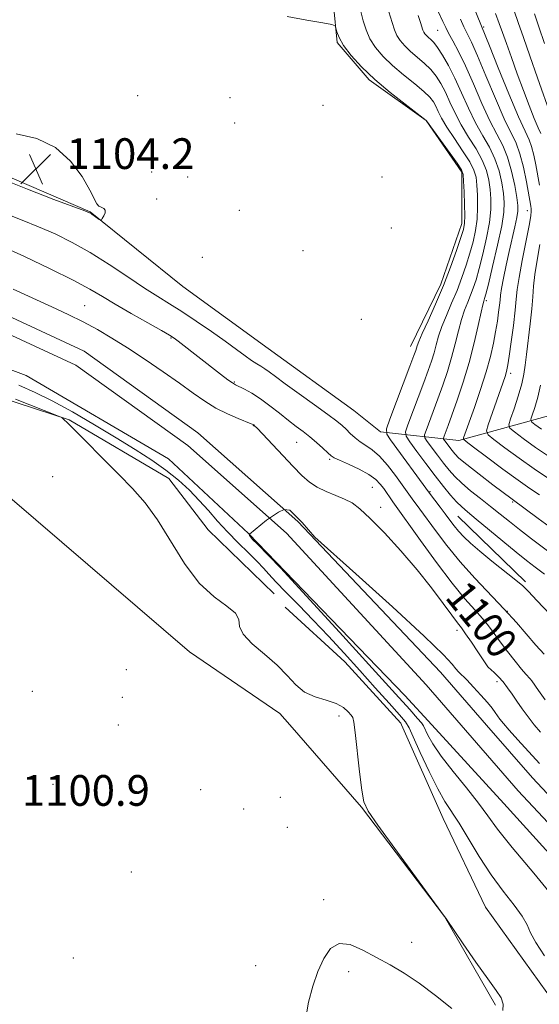
# Model space of a CAD drawing. Extents: x 2177300 to 2180200, y 357300 to 360200.
# Drawn here: x 2179009 to 2179144, y 357522 to 357778 of the extents above; entities that cross this region are included whole.
import ezdxf

# ---------------------------------------------------------------- set-up
doc = ezdxf.new("R2010")
doc.units = 0
doc.header["$MEASUREMENT"] = 0
for name, color, linetype, lineweight in [('DTM HARD BREAKLINE', 7, 'Continuous', 0), ('DTM SPOT ELEVATION', 2, 'Continuous', 13), ('INDEX CONTOUR', 41, 'Continuous', 13), ('INDEX CONTOUR LABEL', 244, 'Continuous', 0), ('INTERMEDIATE CONTOUR', 44, 'Continuous', 0), ('SPOT ELEVATION', 7, 'Continuous', 0), ('STREAM - RIVER CENTERLINE', 11, 'Continuous', 0), ('STREAM - RIVER DOUBLE LINE', 5, 'Continuous', 0)]:
    doc.layers.add(name, color=color, linetype=linetype, lineweight=lineweight)
doc.styles.add('Style-ITALICS', font='ITALICS.shx')

# ---------------------------------------------------------------- blocks, each defined once
blk = doc.blocks.new('SPOT')
at = {"layer": 'SPOT ELEVATION'}
for p, q in [((-3.91, -3.91), (3.82, 3.81)), ((-1.65, 3.77), (1.72, -3.93))]:
    blk.add_line(p, q, dxfattribs=at)

msp = doc.modelspace()

# ---------------------------------------------------------------- linework, layer by layer
at = {"layer": 'DTM HARD BREAKLINE'}
for points in [[(2179110.66, 357693.39, 1103.32), (2179118.5, 357709.61, 1103.37), (2179124.02, 357725.36, 1103.5), (2179124, 357738.78, 1103.78), (2179114.72, 357752.19, 1103.97), (2179099.88, 357762.81, 1103.83), (2179091.53, 357772.52, 1103.87), (2179090.59, 357782.24, 1104.15), (2179090.56, 357794.74, 1104.38), (2179085.91, 357806.77, 1104.24), (2179073.39, 357818.32, 1104.24), (2179052.08, 357828.93, 1104.34), (2179031.69, 357838.61, 1104.57), (2179020.11, 357844.15, 1104.94), (2179009.89, 357862.64, 1104.99), (2178997.36, 357879.75, 1105.45), (2178983.91, 357893.15, 1106.65)], [(2178955.91, 357758.38, 1103.46), (2178977.69, 357748.7, 1104.11), (2179003.63, 357738.56, 1104.38), (2179027.26, 357728.42, 1104.06), (2179051.37, 357709.02, 1103.55), (2179073.62, 357692.86, 1103.37), (2179095.87, 357676.7, 1103.27), (2179102.83, 357671.15, 1103.55), (2179123.2, 357668.87, 1111.61), (2179156.98, 357678.2, 1123.23)], [(2178805.92, 357753.48, 1104.43), (2178820.75, 357747.02, 1104.24), (2178846.24, 357731.79, 1103.96), (2178876.36, 357718.42, 1103.36), (2178911.11, 357702.28, 1103.08), (2178946.31, 357694.01, 1102.11), (2178973.62, 357692.21, 1101.37), (2178999.11, 357681.61, 1100.77), (2179021.8, 357674.24, 1099.93), (2179047.76, 357659.01, 1099.29), (2179057.97, 357645.6, 1099.47), (2179075.13, 357628.97, 1099.75)], [(2179053.15, 357613.84, 1100.49), (2179006.32, 357654.03, 1101.79), (2178982.21, 357673.89, 1102.25), (2178959.97, 357685.43, 1102.43)], [(2179122.99, 357649.15, 1104.98), (2179140.61, 357632.05, 1104.29)], [(2179078.04, 357625.49, 1099.4), (2179093.52, 357611.26, 1099), (2179108.12, 357595.26, 1098.82), (2179108.32, 357594.8, 1098.82)], [(2179076.62, 357597.82, 1100.49), (2179053.15, 357613.84, 1100.49)], [(2179076.62, 357597.82, 1100.49), (2179079.2, 357594.84, 1100.44)], [(2179079.2, 357594.84, 1100.44), (2179097.85, 357573.38, 1100.05), (2179119.51, 357544.94, 1100), (2179132.76, 357521.85, 1100.14)], [(2179108.33, 357594.8, 1098.82), (2179119.15, 357570.4, 1098.87), (2179130.18, 357547.31, 1099.31), (2179146.09, 357525.1, 1099.49), (2179167.77, 357502.43, 1099.14), (2179170.345, 357500, 1099.16)]]:
    msp.add_polyline3d(points, dxfattribs=at)
at = {"layer": 'DTM SPOT ELEVATION'}
for p in [(2179129.68, 357776.54, 1116.22), (2179117.68, 357775.7, 1111.02), (2179039.66, 357758.72, 1103.52), (2179063.62, 357758.15, 1103.52), (2179087.83, 357756.2, 1103.43), (2179064.83, 357751.55, 1103.42), (2179043.3, 357738.82, 1103.54), (2179052.66, 357737.51, 1103.43), (2179103.2, 357737.53, 1103.09), (2179044.57, 357731.79, 1103.84), (2179066.08, 357728.86, 1103.32), (2179141.08, 357728.73, 1113.34), (2179105.62, 357724.2, 1103.11), (2179082.69, 357718.34, 1103.1), (2179056.47, 357716.54, 1103.77), (2179130.36, 357705.26, 1110.31), (2179025.83, 357703.99, 1098.86), (2179097.85, 357700.43, 1102.81), (2179048.28, 357695.61, 1099.88), (2179064.77, 357684.11, 1100.14), (2179136.69, 357686.41, 1114.44), (2179069.73, 357672.74, 1097.93), (2179081.03, 357668.39, 1099.11), (2179089.64, 357663.99, 1099.77), (2179017.54, 357659.46, 1101.05), (2179100.74, 357656.66, 1099.01), (2179115.74, 357655.51, 1104.13), (2179102.9, 357651.51, 1098.52), (2179137.22, 357652.9, 1109.81), (2179135.88, 357624.39, 1102), (2179122.74, 357619.43, 1097.52), (2179130.8, 357609.91, 1098.01), (2179036.66, 357609.16, 1100.61), (2179133.18, 357606.11, 1097.51), (2179012.2, 357603.53, 1100.6), (2179035.61, 357601.95, 1100.52), (2179092.02, 357597.11, 1100.36), (2179034.57, 357594.75, 1100.49), (2179017.62, 357579.33, 1100.62), (2179055.99, 357577.95, 1100.41), (2179076.74, 357575.99, 1100.34), (2179067.2, 357572.91, 1100.34), (2179078.56, 357568.16, 1100.2), (2179037.99, 357556.49, 1100.45), (2179088.05, 357549.29, 1100.07), (2179110.93, 357538.22, 1100.1), (2179022.84, 357534.13, 1100.72), (2179070.3, 357532.1, 1100.16), (2179094.5, 357530.58, 1099.92)]:
    msp.add_point(p, dxfattribs=at)
at = {"layer": 'INDEX CONTOUR'}
for points in [[(2179112.623, 357779.568, 1110), (2179113.256, 357777.717, 1110), (2179113.883, 357775.762, 1110), (2179114.102, 357775.255, 1110), (2179114.402, 357774.789, 1110), (2179114.803, 357774.32, 1110), (2179115.303, 357773.838, 1110), (2179115.915, 357773.297, 1110), (2179116.693, 357772.498, 1110), (2179117.708, 357771.207, 1110), (2179119.001, 357769.234, 1110), (2179120.52, 357766.578, 1110), (2179122.184, 357763.279, 1110), (2179123.927, 357759.443, 1110), (2179125.727, 357755.412, 1110), (2179127.574, 357751.587, 1110), (2179129.433, 357748.258, 1110), (2179131.171, 357745.245, 1110), (2179132.629, 357742.258, 1110), (2179133.69, 357739.103, 1110), (2179134.398, 357735.983, 1110), (2179134.838, 357733.202, 1110), (2179135.057, 357730.871, 1110), (2179134.954, 357728.346, 1110), (2179134.39, 357724.793, 1110), (2179133.314, 357719.749, 1110), (2179132.023, 357714.23, 1110), (2179130.901, 357709.623, 1110), (2179130.236, 357706.957, 1110), (2179129.936, 357705.822, 1110), (2179129.693, 357705.123, 1110), (2179129.46, 357704.242, 1110), (2179129.012, 357702.264, 1110), (2179128.268, 357698.823, 1110), (2179127.227, 357694.283, 1110), (2179125.906, 357689.192, 1110), (2179124.361, 357684.077, 1110), (2179122.787, 357679.376, 1110), (2179121.414, 357675.507, 1110), (2179120.423, 357672.779, 1110), (2179119.403, 357670.043, 1110), (2179119.227, 357669.518, 1110), (2179119.263, 357669.189, 1110), (2179119.542, 357668.77, 1110), (2179121.443, 357666.231, 1110), (2179122.147, 357665.372, 1110), (2179123.257, 357664.288, 1110), (2179125.283, 357662.596, 1110), (2179128.479, 357660.099, 1110), (2179132.109, 357657.332, 1110), (2179137.058, 357653.621, 1110), (2179143.902, 357648.589, 1110), (2179148.606, 357645.103, 1110)], [(2179137.611, 357780.776, 1120), (2179138.68, 357777.707, 1120), (2179140.011, 357773.835, 1120), (2179141.677, 357769.026, 1120), (2179143.675, 357763.354, 1120), (2179147.251, 357753.244, 1120)], [(2179004.651, 357719.338, 1100), (2179010.205, 357716.757, 1100), (2179016.818, 357713.621, 1100), (2179022.874, 357710.638, 1100), (2179027.204, 357708.32, 1100), (2179030.468, 357706.39, 1100), (2179033.779, 357704.374, 1100), (2179037.906, 357701.963, 1100), (2179042.229, 357699.498, 1100), (2179045.786, 357697.487, 1100), (2179047.907, 357696.268, 1100), (2179049.093, 357695.515, 1100), (2179050.146, 357694.735, 1100), (2179061.208, 357686.169, 1100), (2179063.119, 357684.709, 1100), (2179064.295, 357683.857, 1100), (2179065.089, 357683.378, 1100), (2179067.41, 357682.232, 1100), (2179069.308, 357681.184, 1100), (2179071.568, 357679.746, 1100), (2179074.051, 357677.927, 1100), (2179076.563, 357675.952, 1100), (2179078.89, 357674.096, 1100), (2179080.888, 357672.554, 1100), (2179082.664, 357671.202, 1100), (2179084.392, 357669.833, 1100), (2179086.175, 357668.318, 1100), (2179087.839, 357666.838, 1100), (2179089.141, 357665.649, 1100), (2179089.975, 357664.91, 1100), (2179090.789, 357664.382, 1100), (2179092.169, 357663.725, 1100), (2179094.487, 357662.69, 1100), (2179097.265, 357661.39, 1100), (2179099.811, 357660.024, 1100), (2179101.602, 357658.75, 1100), (2179102.784, 357657.548, 1100), (2179103.675, 357656.356, 1100), (2179106.049, 357652.945, 1100), (2179113.256, 357642.847, 1100), (2179117.402, 357637.123, 1100), (2179121.468, 357631.731, 1100), (2179124.795, 357627.662, 1100), (2179127.376, 357624.747, 1100), (2179129.369, 357622.524, 1100), (2179130.953, 357620.573, 1100), (2179132.393, 357618.626, 1100), (2179133.976, 357616.456, 1100), (2179135.876, 357613.949, 1100), (2179137.845, 357611.434, 1100), (2179139.525, 357609.356, 1100), (2179140.648, 357608.034, 1100), (2179141.767, 357606.79, 1100), (2179142.182, 357606.249, 1100), (2179143.944, 357603.764, 1100), (2179145.683, 357601.362, 1100)], [(2179134.679, 357520.392, 1100), (2179134.751, 357522.115, 1100), (2179134.209, 357523.713, 1100), (2179132.925, 357525.681, 1100), (2179130.74, 357528.678, 1100), (2179127.663, 357533.045, 1100), (2179124.356, 357537.84, 1100), (2179120.015, 357544.187, 1100), (2179118.564, 357546.223, 1100), (2179106.545, 357562.642, 1100), (2179102.133, 357568.701, 1100), (2179099.582, 357572.369, 1100), (2179098.463, 357574.803, 1100), (2179097.948, 357577.805, 1100), (2179097.378, 357582.606, 1100), (2179096.23, 357592.868, 1100), (2179095.914, 357595.534, 1100), (2179095.65, 357596.706, 1100), (2179095.23, 357597.356, 1100), (2179094.455, 357598.254, 1100), (2179093.179, 357599.35, 1100), (2179091.272, 357600.39, 1100), (2179088.697, 357601.22, 1100), (2179085.811, 357602.089, 1100), (2179083.064, 357603.346, 1100), (2179080.751, 357605.245, 1100), (2179078.536, 357607.666, 1100), (2179075.925, 357610.391, 1100), (2179072.657, 357613.213, 1100), (2179069.4, 357615.943, 1100), (2179067.053, 357618.404, 1100), (2179066.169, 357620.474, 1100), (2179065.913, 357622.262, 1100), (2179065.104, 357623.935, 1100), (2179062.861, 357625.726, 1100), (2179059.507, 357628.14, 1100), (2179055.662, 357631.749, 1100), (2179051.853, 357636.858, 1100), (2179044.778, 357648.214, 1100), (2179041.539, 357652.659, 1100), (2179038.272, 357656.391, 1100), (2179034.703, 357660.055, 1100), (2179021.615, 357673.198, 1100), (2179020.18, 357674.598, 1100), (2179019.873, 357674.824, 1100), (2179018.991, 357675.214, 1100), (2179007.85, 357679.655, 1100)], [(2179083.35, 357518.019, 1100), (2179084.076, 357522.616, 1100), (2179085.197, 357526.794, 1100), (2179086.553, 357530.604, 1100), (2179088.049, 357534.002, 1100), (2179089.824, 357536.591, 1100), (2179092.079, 357537.883, 1100), (2179094.941, 357537.58, 1100), (2179098.247, 357536.143, 1100), (2179101.761, 357534.22, 1100), (2179105.31, 357532.295, 1100), (2179108.975, 357530.198, 1100), (2179112.901, 357527.594, 1100), (2179117.142, 357524.329, 1100), (2179121.398, 357520.979, 1100)]]:
    msp.add_polyline3d(points, dxfattribs=at)
at = {"layer": 'INTERMEDIATE CONTOUR'}
for points in [[(2179126.383, 357783.736, 1116), (2179129.116, 357776.742, 1116), (2179131.178, 357771.68, 1116), (2179133.494, 357765.962, 1116), (2179136.267, 357759.175, 1116), (2179138.778, 357753.194, 1116), (2179140.476, 357749.4, 1116), (2179141.502, 357747.178, 1116), (2179142.165, 357745.412, 1116), (2179142.727, 357743.218, 1116), (2179143.252, 357740.64, 1116), (2179144.233, 357735.38, 1116)], [(2179078.499, 357779.321, 1104), (2179083.621, 357778.37, 1104), (2179087.801, 357777.619, 1104), (2179090.124, 357777.179, 1104), (2179091.017, 357776.835, 1104), (2179091.246, 357776.29, 1104), (2179091.488, 357775.297, 1104), (2179092.072, 357773.788, 1104), (2179093.236, 357771.743, 1104), (2179095.173, 357769.168, 1104), (2179097.884, 357766.171, 1104), (2179101.324, 357762.888, 1104), (2179105.326, 357759.506, 1104), (2179109.248, 357756.423, 1104), (2179114.757, 357752.245, 1104), (2179114.825, 357752.144, 1104), (2179122.748, 357741.067, 1104), (2179123.884, 357739.353, 1104), (2179124.334, 357738.127, 1104), (2179124.465, 357736.441, 1104), (2179124.573, 357733.655, 1104), (2179124.681, 357730.354, 1104), (2179124.738, 357727.426, 1104), (2179124.681, 357725.463, 1104), (2179124.391, 357723.86, 1104), (2179123.734, 357721.714, 1104), (2179122.614, 357718.351, 1104), (2179121.082, 357714.024, 1104), (2179119.228, 357709.215, 1104), (2179117.181, 357704.406, 1104), (2179115.227, 357700.081, 1104), (2179113.689, 357696.726, 1104), (2179112.796, 357694.664, 1104), (2179112.389, 357693.571, 1104), (2179112.212, 357692.963, 1104), (2179112.008, 357692.319, 1104), (2179111.521, 357690.98, 1104), (2179110.496, 357688.25, 1104), (2179105.254, 357674.415, 1104), (2179104.403, 357671.954, 1104), (2179104.453, 357670.555, 1104), (2179105.447, 357669.022, 1104), (2179115.618, 357655.193, 1104), (2179118.396, 357651.523, 1104), (2179119.695, 357649.783, 1104), (2179120.882, 357648.169, 1104), (2179122.005, 357646.678, 1104), (2179123.167, 357645.251, 1104), (2179124.497, 357643.799, 1104), (2179126.233, 357642.139, 1104), (2179128.647, 357640.059, 1104), (2179131.837, 357637.471, 1104), (2179138.045, 357632.537, 1104), (2179139.851, 357631.018, 1104), (2179141.345, 357629.559, 1104), (2179143.525, 357627.245, 1104), (2179147.098, 357623.493, 1104)], [(2179097.686, 357780.56, 1106), (2179098.332, 357778.167, 1106), (2179099.056, 357775.82, 1106), (2179100.07, 357773.508, 1106), (2179101.547, 357771.218, 1106), (2179103.519, 357768.909, 1106), (2179105.984, 357766.538, 1106), (2179108.855, 357764.103, 1106), (2179111.73, 357761.78, 1106), (2179114.123, 357759.794, 1106), (2179115.686, 357758.284, 1106), (2179116.613, 357757.078, 1106), (2179117.233, 357755.923, 1106), (2179117.859, 357754.577, 1106), (2179118.739, 357752.839, 1106), (2179120.105, 357750.518, 1106), (2179122.062, 357747.545, 1106), (2179124.215, 357744.345, 1106), (2179126.042, 357741.464, 1106), (2179127.153, 357739.27, 1106), (2179127.689, 357737.412, 1106), (2179127.922, 357735.361, 1106), (2179128.068, 357732.727, 1106), (2179128.105, 357729.685, 1106), (2179127.955, 357726.549, 1106), (2179127.559, 357723.559, 1106), (2179126.935, 357720.65, 1106), (2179126.123, 357717.684, 1106), (2179125.155, 357714.553, 1106), (2179124.033, 357711.29, 1106), (2179122.756, 357707.961, 1106), (2179121.352, 357704.645, 1106), (2179119.971, 357701.468, 1106), (2179118.797, 357698.571, 1106), (2179117.954, 357696.05, 1106), (2179117.335, 357693.808, 1106), (2179116.777, 357691.706, 1106), (2179116.126, 357689.572, 1106), (2179115.276, 357687.112, 1106), (2179114.135, 357684.003, 1106), (2179109.971, 357672.958, 1106), (2179109.356, 357671.126, 1106), (2179109.481, 357669.976, 1106), (2179110.452, 357668.522, 1106), (2179112.287, 357666.045, 1106), (2179114.641, 357662.891, 1106), (2179117.077, 357659.673, 1106), (2179119.239, 357656.898, 1106), (2179121.076, 357654.655, 1106), (2179122.615, 357652.921, 1106), (2179123.958, 357651.598, 1106), (2179125.512, 357650.263, 1106), (2179127.76, 357648.409, 1106), (2179134.676, 357642.649, 1106), (2179138.117, 357639.81, 1106), (2179140.807, 357637.656, 1106), (2179143.088, 357635.903, 1106), (2179145.515, 357634.079, 1106)], [(2179105.003, 357780.472, 1108), (2179105.848, 357777.732, 1108), (2179106.452, 357775.84, 1108), (2179107.086, 357774.381, 1108), (2179107.974, 357773.003, 1108), (2179109.161, 357771.615, 1108), (2179110.643, 357770.188, 1108), (2179114.212, 357767.14, 1108), (2179115.916, 357765.5, 1108), (2179117.344, 357763.759, 1108), (2179118.567, 357761.828, 1108), (2179119.709, 357759.601, 1108), (2179120.893, 357757.01, 1108), (2179122.233, 357754.126, 1108), (2179123.839, 357751.053, 1108), (2179125.747, 357747.902, 1108), (2179127.693, 357744.795, 1108), (2179129.335, 357741.862, 1108), (2179130.421, 357739.186, 1108), (2179131.043, 357736.698, 1108), (2179131.38, 357734.281, 1108), (2179131.562, 357731.799, 1108), (2179131.528, 357729.015, 1108), (2179131.173, 357725.671, 1108), (2179130.436, 357721.654, 1108), (2179129.479, 357717.44, 1108), (2179128.512, 357713.654, 1108), (2179127.695, 357710.755, 1108), (2179126.985, 357708.556, 1108), (2179126.285, 357706.708, 1108), (2179125.522, 357704.884, 1108), (2179124.714, 357702.855, 1108), (2179123.904, 357700.418, 1108), (2179123.111, 357697.437, 1108), (2179122.281, 357694.046, 1108), (2179121.342, 357690.449, 1108), (2179120.243, 357686.824, 1108), (2179119.032, 357683.244, 1108), (2179117.775, 357679.756, 1108), (2179116.551, 357676.45, 1108), (2179114.687, 357671.501, 1108), (2179114.291, 357670.322, 1108), (2179114.372, 357669.582, 1108), (2179114.997, 357668.646, 1108), (2179117.692, 357665.023, 1108), (2179119.26, 357662.952, 1108), (2179120.694, 357661.135, 1108), (2179122.174, 357659.466, 1108), (2179123.971, 357657.741, 1108), (2179126.268, 357655.811, 1108), (2179128.87, 357653.752, 1108), (2179131.494, 357651.696, 1108), (2179133.945, 357649.729, 1108), (2179136.376, 357647.761, 1108), (2179139.032, 357645.657, 1108), (2179142.168, 357643.259, 1108), (2179157.377, 357631.85, 1108)], [(2179117.959, 357780.411, 1112), (2179119.063, 357777.993, 1112), (2179119.801, 357776.412, 1112), (2179120.564, 357774.944, 1112), (2179121.672, 357772.955, 1112), (2179123.152, 357770.179, 1112), (2179124.968, 357766.439, 1112), (2179127.053, 357761.723, 1112), (2179129.233, 357756.679, 1112), (2179131.308, 357752.123, 1112), (2179133.118, 357748.614, 1112), (2179134.648, 357745.696, 1112), (2179135.922, 357742.655, 1112), (2179136.958, 357739.02, 1112), (2179137.752, 357735.269, 1112), (2179138.295, 357732.122, 1112), (2179138.578, 357730.054, 1112), (2179138.596, 357728.569, 1112), (2179138.342, 357726.929, 1112), (2179137.828, 357724.557, 1112), (2179136.345, 357718.094, 1112), (2179135.563, 357714.513, 1112), (2179134.871, 357711.176, 1112), (2179134.36, 357708.497, 1112), (2179134.082, 357706.725, 1112), (2179133.942, 357705.457, 1112), (2179133.812, 357704.122, 1112), (2179133.586, 357702.271, 1112), (2179133.245, 357699.918, 1112), (2179132.795, 357697.2, 1112), (2179132.223, 357694.199, 1112), (2179131.435, 357690.781, 1112), (2179130.321, 357686.767, 1112), (2179128.842, 357682.132, 1112), (2179127.264, 357677.514, 1112), (2179124.455, 357669.534, 1112), (2179124.469, 357669.212, 1112), (2179125.134, 357668.596, 1112), (2179127.019, 357667.157, 1112), (2179130.432, 357664.586, 1112), (2179134.636, 357661.452, 1112), (2179138.631, 357658.538, 1112), (2179141.694, 357656.407, 1112), (2179144.214, 357654.723, 1112)], [(2179132.805, 357780.052, 1118), (2179133.748, 357777.511, 1118), (2179134.602, 357775.101, 1118), (2179135.597, 357772.254, 1118), (2179136.901, 357768.576, 1118), (2179138.425, 357764.357, 1118), (2179140.017, 357760.06, 1118), (2179141.535, 357756.108, 1118), (2179142.862, 357752.775, 1118), (2179143.894, 357750.296, 1118), (2179144.56, 357748.794, 1118)], [(2179142.929, 357780.029, 1122), (2179144.057, 357776.59, 1122), (2179145.502, 357772.284, 1122)], [(2179123.675, 357778.58, 1114), (2179124.529, 357776.628, 1114), (2179126.49, 357772.586, 1114), (2179128.073, 357769.06, 1114), (2179130.274, 357763.843, 1114), (2179132.75, 357757.927, 1114), (2179135.043, 357752.658, 1114), (2179138.101, 357746.29, 1114), (2179139.129, 357743.539, 1114), (2179140.036, 357740.019, 1114), (2179140.807, 357736.242, 1114), (2179141.956, 357729.861, 1114), (2179142.054, 357729.24, 1114), (2179142.084, 357728.633, 1114), (2179141.945, 357727.404, 1114), (2179141.497, 357724.884, 1114), (2179139.707, 357715.788, 1114), (2179138.887, 357711.325, 1114), (2179138.424, 357708.162, 1114), (2179138.174, 357705.652, 1114), (2179137.898, 357702.776, 1114), (2179137.427, 357698.851, 1114), (2179136.854, 357694.546, 1114), (2179136.335, 357690.87, 1114), (2179135.987, 357688.559, 1114), (2179135.755, 357687.292, 1114), (2179135.541, 357686.474, 1114), (2179135.248, 357685.561, 1114), (2179130.889, 357672.938, 1114), (2179130.449, 357671.364, 1114), (2179130.829, 357670.375, 1114), (2179132.355, 357669.124, 1114), (2179135.196, 357666.991, 1114), (2179138.896, 357664.268, 1114), (2179142.85, 357661.477, 1114), (2179146.559, 357659.02, 1114)], [(2179003.016, 357737.453, 1104), (2179010.909, 357734.329, 1104), (2179017.839, 357731.681, 1104), (2179025.86, 357728.67, 1104), (2179027.097, 357728.159, 1104), (2179027.656, 357727.834, 1104), (2179029.621, 357726.47, 1104), (2179029.968, 357726.256, 1104), (2179030.172, 357726.308, 1104), (2179030.411, 357726.671, 1104), (2179030.788, 357727.345, 1104), (2179031.13, 357728.147, 1104), (2179031.188, 357728.852, 1104), (2179030.804, 357729.3, 1104), (2179030.157, 357729.602, 1104), (2179029.51, 357729.934, 1104), (2179029.018, 357730.519, 1104), (2179027.202, 357734.039, 1104), (2179025.134, 357737.597, 1104), (2179022.125, 357741.654, 1104), (2179018.195, 357745.206, 1104), (2179013.403, 357747.499, 1104), (2179007.975, 357748.771, 1104)], [(2179005.379, 357727.921, 1102), (2179009.598, 357726.263, 1102), (2179013.822, 357724.543, 1102), (2179018.105, 357722.662, 1102), (2179022.544, 357720.48, 1102), (2179027.242, 357717.851, 1102), (2179032.212, 357714.728, 1102), (2179037.088, 357711.484, 1102), (2179041.413, 357708.588, 1102), (2179044.898, 357706.355, 1102), (2179047.949, 357704.468, 1102), (2179051.144, 357702.454, 1102), (2179054.875, 357699.979, 1102), (2179058.811, 357697.273, 1102), (2179062.437, 357694.711, 1102), (2179065.351, 357692.592, 1102), (2179067.587, 357690.944, 1102), (2179069.295, 357689.721, 1102), (2179070.626, 357688.858, 1102), (2179071.724, 357688.195, 1102), (2179072.738, 357687.552, 1102), (2179073.864, 357686.738, 1102), (2179075.477, 357685.519, 1102), (2179077.999, 357683.653, 1102), (2179081.626, 357681.039, 1102), (2179085.656, 357678.155, 1102), (2179089.162, 357675.622, 1102), (2179091.46, 357673.893, 1102), (2179092.848, 357672.745, 1102), (2179093.866, 357671.788, 1102), (2179094.962, 357670.719, 1102), (2179096.205, 357669.586, 1102), (2179097.569, 357668.525, 1102), (2179099.047, 357667.585, 1102), (2179100.69, 357666.479, 1102), (2179102.564, 357664.836, 1102), (2179104.673, 357662.444, 1102), (2179106.758, 357659.748, 1102), (2179108.497, 357657.358, 1102), (2179111.114, 357653.699, 1102), (2179113.091, 357651.024, 1102), (2179117.113, 357645.464, 1102), (2179120.062, 357641.545, 1102), (2179123.527, 357637.29, 1102), (2179127.377, 357633.007, 1102), (2179135.013, 357624.978, 1102), (2179138.205, 357621.465, 1102), (2179143.301, 357615.603, 1102), (2179145.411, 357613.253, 1102)], [(2179144.322, 357719.924, 1116), (2179143.601, 357715.882, 1116), (2179142.99, 357712.119, 1116), (2179142.651, 357709.059, 1116), (2179142.459, 357706.278, 1116), (2179142.22, 357703.136, 1116), (2179141.793, 357699.222, 1116), (2179140.811, 357691.287, 1116), (2179140.496, 357688.477, 1116), (2179140.168, 357686.151, 1116), (2179139.604, 357683.623, 1116), (2179138.671, 357680.45, 1116), (2179137.593, 357677.152, 1116), (2179136.683, 357674.489, 1116), (2179136.24, 357672.967, 1116), (2179136.501, 357672.085, 1116), (2179137.691, 357671.091, 1116), (2179139.959, 357669.394, 1116), (2179143.159, 357667.084, 1116), (2179147.069, 357664.415, 1116)], [(2179007.187, 357708.31, 1098), (2179017.304, 357703.684, 1098), (2179021.563, 357701.692, 1098), (2179025.454, 357699.765, 1098), (2179029.151, 357697.768, 1098), (2179032.911, 357695.554, 1098), (2179037.005, 357692.974, 1098), (2179041.576, 357689.962, 1098), (2179046.254, 357686.78, 1098), (2179050.54, 357683.775, 1098), (2179054.081, 357681.22, 1098), (2179057.108, 357679.096, 1098), (2179060, 357677.309, 1098), (2179062.996, 357675.793, 1098), (2179065.794, 357674.579, 1098), (2179069.164, 357673.248, 1098), (2179069.671, 357673.035, 1098), (2179069.85, 357672.931, 1098), (2179070.07, 357672.738, 1098), (2179070.695, 357672.11, 1098), (2179072.084, 357670.654, 1098), (2179080.099, 357662.137, 1098), (2179082.369, 357659.799, 1098), (2179084.328, 357658.04, 1098), (2179086.348, 357656.681, 1098), (2179088.689, 357655.554, 1098), (2179091.161, 357654.565, 1098), (2179093.464, 357653.629, 1098), (2179095.438, 357652.601, 1098), (2179097.49, 357651.074, 1098), (2179100.168, 357648.577, 1098), (2179103.832, 357644.81, 1098), (2179108.084, 357640.172, 1098), (2179112.337, 357635.233, 1098), (2179116.086, 357630.528, 1098), (2179119.141, 357626.45, 1098), (2179121.398, 357623.36, 1098), (2179122.849, 357621.427, 1098), (2179123.884, 357620.078, 1098), (2179124.997, 357618.549, 1098), (2179126.523, 357616.317, 1098), (2179128.19, 357613.815, 1098), (2179130.753, 357609.927, 1098), (2179130.811, 357609.866, 1098), (2179132.381, 357608.46, 1098), (2179133.517, 357607.355, 1098), (2179134.735, 357606.011, 1098), (2179135.901, 357604.49, 1098), (2179137.06, 357602.807, 1098), (2179138.303, 357600.966, 1098), (2179139.697, 357598.982, 1098), (2179141.227, 357596.922, 1098), (2179142.852, 357594.868, 1098), (2179144.505, 357592.913, 1098)], [(2179145.54, 357534.666, 1098), (2179143.242, 357538.144, 1098), (2179141.912, 357540.683, 1098), (2179140.984, 357542.753, 1098), (2179139.724, 357544.98, 1098), (2179137.583, 357547.877, 1098), (2179134.758, 357551.491, 1098), (2179131.628, 357555.755, 1098), (2179128.54, 357560.508, 1098), (2179123.265, 357569.239, 1098), (2179119.6, 357574.874, 1098), (2179117.726, 357578.163, 1098), (2179115.478, 357582.696, 1098), (2179113.196, 357587.614, 1098), (2179111.363, 357591.683, 1098), (2179110.252, 357594.08, 1098), (2179109.308, 357595.593, 1098), (2179107.769, 357597.417, 1098), (2179105.076, 357600.459, 1098), (2179101.481, 357604.485, 1098), (2179097.44, 357608.978, 1098), (2179093.338, 357613.491, 1098), (2179089.289, 357617.878, 1098), (2179085.335, 357622.066, 1098), (2179081.563, 357625.958, 1098), (2179078.218, 357629.371, 1098), (2179075.583, 357632.095, 1098), (2179073.796, 357634.045, 1098), (2179072.394, 357635.618, 1098), (2179070.77, 357637.335, 1098), (2179068.48, 357639.587, 1098), (2179065.749, 357642.254, 1098), (2179062.965, 357645.088, 1098), (2179060.425, 357647.885, 1098), (2179058.047, 357650.618, 1098), (2179055.656, 357653.294, 1098), (2179053.086, 357655.93, 1098), (2179050.231, 357658.541, 1098), (2179046.992, 357661.145, 1098), (2179043.274, 357663.777, 1098), (2179038.981, 357666.552, 1098), (2179034.011, 357669.602, 1098), (2179028.39, 357672.97, 1098), (2179022.631, 357676.32, 1098), (2179017.368, 357679.227, 1098), (2179012.969, 357681.42, 1098), (2179008.733, 357683.25, 1098)], [(2179144.464, 357683.313, 1118), (2179143.752, 357680.181, 1118), (2179142.958, 357677.486, 1118), (2179142.298, 357675.515, 1118), (2179141.977, 357674.414, 1118), (2179142.166, 357673.777, 1118), (2179143.027, 357673.057, 1118), (2179144.722, 357671.798, 1118)], [(2179149.006, 357548.529, 1096), (2179142.702, 357556.164, 1096), (2179137.063, 357562.876, 1096), (2179133.302, 357567.638, 1096), (2179130.764, 357571.126, 1096), (2179128.328, 357574.443, 1096), (2179125.177, 357578.404, 1096), (2179121.712, 357582.683, 1096), (2179118.635, 357586.661, 1096), (2179116.491, 357589.839, 1096), (2179115.186, 357592.162, 1096), (2179114.044, 357594.568, 1096), (2179113.524, 357595.312, 1096), (2179112.476, 357596.522, 1096), (2179110.428, 357598.821, 1096), (2179106.731, 357602.923, 1096), (2179100.696, 357609.564, 1096), (2179092.136, 357618.932, 1096), (2179076.777, 357635.695, 1096), (2179070.794, 357641.87, 1096), (2179069.548, 357643.116, 1096), (2179068.717, 357644.154, 1096), (2179068.717, 357644.466, 1096), (2179073.183, 357648.101, 1096), (2179076.299, 357650.178, 1096), (2179077.753, 357650.905, 1096), (2179079.207, 357650.698, 1096), (2179082.426, 357647.479, 1096), (2179085.742, 357643.705, 1096), (2179096.4, 357634.149, 1096), (2179105.924, 357625.544, 1096), (2179114.212, 357617.919, 1096), (2179119.202, 357613.091, 1096), (2179121.52, 357610.598, 1096), (2179122.467, 357609.409, 1096), (2179123.163, 357608.608, 1096), (2179125.259, 357606.509, 1096), (2179127.008, 357604.68, 1096), (2179128.957, 357602.571, 1096), (2179130.689, 357600.614, 1096), (2179131.896, 357599.137, 1096), (2179132.687, 357598.054, 1096), (2179133.277, 357597.181, 1096), (2179133.894, 357596.31, 1096), (2179134.814, 357595.153, 1096), (2179136.322, 357593.403, 1096), (2179138.55, 357590.918, 1096), (2179144.187, 357584.746, 1096)]]:
    msp.add_polyline3d(points, dxfattribs=at)
at = {"layer": 'STREAM - RIVER CENTERLINE'}
for points in [[(2178900.54, 357735.49, 1097.82), (2178907.81, 357732.42, 1097.41), (2178949.68, 357717.16, 1097.04), (2178990.27, 357703.87, 1096.48), (2179023.51, 357688.46, 1096.39), (2179052.66, 357667.59, 1096.2), (2179078.33, 357644.76, 1096.02), (2179114.7, 357605.28, 1095)], [(2179114.7, 357605.28, 1095), (2179123.81, 357594.77, 1094.86)], [(2179123.81, 357594.77, 1094.86), (2179138.65, 357577.65, 1094.64), (2179175.04, 357538.84, 1094.51), (2179214.135, 357500, 1093.903)]]:
    msp.add_polyline3d(points, dxfattribs=at)
at = {"layer": 'STREAM - RIVER DOUBLE LINE'}
for points in [[(2178839.6, 357757.69, 1098.38), (2178872.13, 357742.89, 1097.82), (2178891.96, 357733.25, 1097.41), (2178940.14, 357713.89, 1097.04), (2178971.18, 357700.52, 1096.48), (2179010.56, 357685.78, 1096.39), (2179047.64, 357664.09, 1096.2), (2179068.5, 357644.68, 1096.02), (2179109.15, 357602.45, 1095)], [(2178909.37, 357736.38, 1097.41), (2178951.07, 357721.18, 1097.04), (2178991.83, 357707.83, 1096.48), (2179025.66, 357692.15, 1096.39), (2179055.32, 357670.91, 1096.2), (2179081.29, 357647.81, 1096.02), (2179118.48, 357608.55, 1095)], [(2179118.48, 357608.55, 1095), (2179130.43, 357594.76, 1094.82)], [(2179109.15, 357602.45, 1095), (2179116.17, 357594.79, 1094.9)], [(2179116.17, 357594.79, 1094.9), (2179134.93, 357574.3, 1094.64), (2179171.01, 357534.46, 1094.51), (2179205.694, 357500, 1093.976)], [(2179130.43, 357594.76, 1094.82), (2179142.36, 357581, 1094.64), (2179178.63, 357542.32, 1094.51), (2179218.45, 357502.76, 1093.89), (2179221.274, 357500, 1093.851)]]:
    msp.add_polyline3d(points, dxfattribs=at)

# ---------------------------------------------------------------- block references
at = {"layer": 'SPOT ELEVATION'}
msp.add_blockref('SPOT', (2179013.094, 357739.586, 1104.199), dxfattribs=at)

# ---------------------------------------------------------------- texts
at = {"layer": 'INDEX CONTOUR LABEL', "style": 'Style-ITALICS', "width": 0.875}
msp.add_text('1100', height=8, rotation=309.1, dxfattribs=at).set_placement((2179119.388, 357627.956, 1100))
at = {"layer": 'SPOT ELEVATION', "style": 'Style-ITALICS'}
for s, p in [('1104.2', (2179021.094, 357739.586, 1104.199)), ('1100.9', (2179009.481, 357573.742, 1100.857))]:
    msp.add_text(s, height=8, dxfattribs=at).set_placement(p)

doc.saveas('drawing.dxf')
